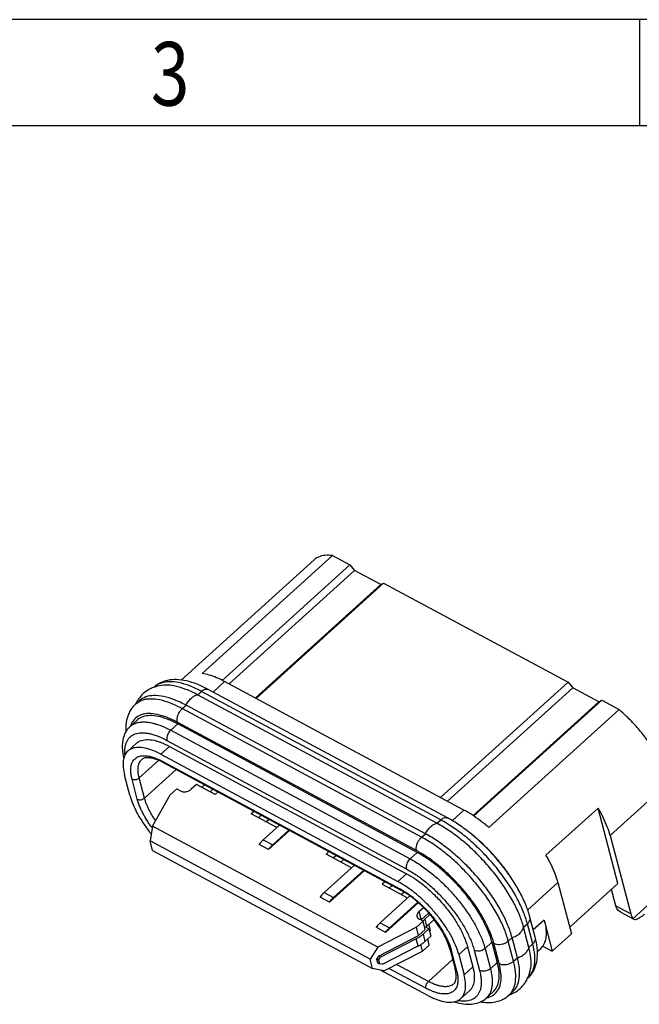
# Model space of a CAD drawing. Units: millimetres. Extents: x 1359 to 1472, y 354 to 433.
# Drawn here: x 1404 to 1415, y 414 to 433 of the extents above; entities that cross this region are included whole.
import ezdxf

# ---------------------------------------------------------------- set-up
doc = ezdxf.new("R2010")
doc.units = ezdxf.units.MM
doc.styles.add('TEXTSTYLE_1', font='gdt', dxfattribs={"width": 0.8})

# ---------------------------------------------------------------- blocks, each defined once
blk = doc.blocks.new('成品图框')
for p, q in [((1169.354, 45.473), (1097.653, 45.473)), ((1133.504, 45.473), (1133.504, 44.164)), ((1168.045, 44.164), (1098.962, 44.164))]:
    blk.add_line(p, q)
at = {"style": 'TEXTSTYLE_1', "width": 0.8}
blk.add_text('3', height=0.785, dxfattribs=at).set_placement((1127.485, 44.413))

msp = doc.modelspace()

# ---------------------------------------------------------------- linework, layer by layer
at = {"color": 7, "linetype": 'Continuous'}
for p, q in [((1409.191, 422.897), (1406.626, 420.575)), ((1409.541, 422.977), (1407.032, 420.704)), ((1409.541, 422.977), (1409.875, 422.797)), ((1407.418, 420.572), (1409.875, 422.797)), ((1407.551, 420.503), (1409.966, 422.689)), ((1409.875, 422.797), (1409.966, 422.689)), ((1410.47, 422.418), (1409.966, 422.689)), ((1410.47, 422.418), (1408.055, 420.232)), ((1410.524, 422.449), (1408.068, 420.225)), ((1410.47, 422.418), (1410.524, 422.449)), ((1410.524, 422.449), (1414.08, 420.538)), ((1411.758, 417.92), (1407.147, 420.398)), ((1407.463, 420.55), (1407.24, 420.348)), ((1412.074, 418.073), (1407.463, 420.55)), ((1411.624, 418.315), (1414.08, 420.538)), ((1411.756, 418.244), (1414.17, 420.43)), ((1414.08, 420.538), (1414.17, 420.43)), ((1414.674, 420.159), (1414.17, 420.43)), ((1406.943, 420.294), (1407.016, 420.36)), ((1411.553, 417.817), (1406.943, 420.294)), ((1411.626, 417.883), (1407.016, 420.36)), ((1405.817, 420.179), (1405.744, 420.113)), ((1406.648, 420.027), (1406.721, 420.093)), ((1411.258, 417.55), (1406.648, 420.027)), ((1411.331, 417.616), (1406.721, 420.093)), ((1414.674, 420.159), (1412.252, 417.966)), ((1414.728, 420.19), (1412.263, 417.958)), ((1414.674, 420.159), (1414.728, 420.19)), ((1414.728, 420.19), (1415.062, 420.011)), ((1415.062, 420.011), (1412.552, 417.738)), ((1405.778, 419.806), (1405.644, 419.685)), ((1406.56, 419.732), (1406.426, 419.611)), ((1411.161, 417.29), (1406.551, 419.767)), ((1411.17, 417.255), (1406.56, 419.732)), ((1406.426, 419.611), (1411.036, 417.134)), ((1405.766, 419.36), (1405.599, 419.209)), ((1406.235, 419.148), (1406.402, 419.3)), ((1406.353, 419.416), (1410.963, 416.939)), ((1406.402, 419.3), (1410.969, 416.846)), ((1406.235, 419.148), (1410.802, 416.695)), ((1405.818, 418.693), (1406.19, 419.029)), ((1406.271, 419.009), (1410.838, 416.556)), ((1406.291, 418.982), (1410.858, 416.528)), ((1405.637, 418.359), (1405.535, 418.748)), ((1405.92, 418.303), (1405.818, 418.693)), ((1405.92, 418.303), (1406.529, 418.854)), ((1405.781, 418.282), (1405.679, 418.671)), ((1406.921, 418.565), (1406.82, 418.474)), ((1407.281, 418.371), (1406.921, 418.565)), ((1407.076, 418.56), (1407.022, 418.51)), ((1416.027, 418.614), (1414.89, 417.584)), ((1406.074, 417.764), (1406.412, 418.364)), ((1406.412, 418.364), (1406.54, 418.48)), ((1406.54, 418.48), (1406.612, 418.441)), ((1407.238, 418.473), (1407.184, 418.423)), ((1407.281, 418.371), (1407.336, 418.421)), ((1408.031, 418.047), (1407.976, 417.998)), ((1408.468, 417.733), (1407.976, 417.998)), ((1408.168, 417.973), (1408.113, 417.924)), ((1412.074, 418.073), (1411.846, 417.867)), ((1414.658, 418.112), (1413.655, 417.203)), ((1415.041, 416.654), (1414.658, 418.112)), ((1406.074, 417.764), (1406.028, 417.477)), ((1410.414, 415.432), (1406.074, 417.764)), ((1408.209, 417.498), (1408.523, 417.783)), ((1408.319, 417.892), (1408.264, 417.843)), ((1411.553, 417.817), (1411.626, 417.883)), ((1408.715, 417.679), (1408.309, 417.312)), ((1408.703, 417.686), (1408.389, 417.401)), ((1411.258, 417.55), (1411.331, 417.616)), ((1414.89, 417.584), (1415.287, 416.069)), ((1406.075, 417.296), (1406.028, 417.477)), ((1410.266, 415.199), (1406.028, 417.477)), ((1408.133, 417.412), (1408.129, 417.409)), ((1408.309, 417.312), (1408.129, 417.409)), ((1408.209, 417.498), (1408.389, 417.401)), ((1406.075, 417.296), (1410.314, 415.019)), ((1409.417, 417.224), (1409.471, 417.273)), ((1409.909, 416.959), (1409.417, 417.224)), ((1409.554, 417.15), (1409.608, 417.199)), ((1411.17, 417.255), (1411.036, 417.134)), ((1409.964, 417.008), (1409.382, 416.482)), ((1409.76, 417.118), (1409.705, 417.069)), ((1410.156, 416.905), (1409.482, 416.295)), ((1409.562, 416.385), (1410.144, 416.912)), ((1410.802, 416.695), (1410.969, 416.846)), ((1410.552, 416.692), (1410.497, 416.643)), ((1410.497, 416.643), (1410.99, 416.378)), ((1410.689, 416.619), (1410.634, 416.569)), ((1413.886, 416.675), (1413.3, 416.145)), ((1413.886, 416.675), (1414.145, 415.687)), ((1414.112, 415.813), (1415.041, 416.654)), ((1416.098, 416.674), (1415.334, 415.983)), ((1409.382, 416.482), (1409.562, 416.385)), ((1411.032, 416.416), (1410.462, 415.901)), ((1410.923, 416.488), (1410.872, 416.442)), ((1414.999, 416.224), (1414.916, 416.541)), ((1409.306, 416.396), (1409.302, 416.392)), ((1409.482, 416.295), (1409.302, 416.392)), ((1411.194, 416.286), (1410.563, 415.715)), ((1410.643, 415.804), (1411.184, 416.295)), ((1414.999, 416.224), (1415.287, 416.069)), ((1411.207, 416.117), (1411.293, 416.194)), ((1411.207, 416.117), (1411.249, 415.957)), ((1411.394, 416.088), (1411.249, 415.957)), ((1411.319, 415.968), (1411.419, 416.059)), ((1415.095, 416.105), (1415.046, 416.137)), ((1415.095, 416.105), (1415.348, 415.968)), ((1410.462, 415.901), (1410.643, 415.804)), ((1411.159, 415.813), (1411.287, 415.929)), ((1411.287, 415.929), (1411.215, 415.968)), ((1411.329, 415.769), (1411.287, 415.929)), ((1411.319, 415.968), (1411.355, 415.829)), ((1411.501, 415.96), (1411.355, 415.829)), ((1411.428, 415.749), (1411.397, 415.867)), ((1413.223, 415.815), (1413.296, 415.882)), ((1413.399, 415.492), (1413.296, 415.882)), ((1413.448, 415.621), (1413.346, 416.01)), ((1413.62, 415.953), (1413.411, 415.763)), ((1413.62, 415.953), (1413.777, 415.354)), ((1415.334, 415.983), (1415.348, 415.969)), ((1410.387, 415.815), (1410.383, 415.812)), ((1410.563, 415.715), (1410.383, 415.812)), ((1411.159, 415.813), (1410.414, 415.432)), ((1410.428, 415.259), (1411.201, 415.653)), ((1411.201, 415.653), (1411.159, 415.813)), ((1411.329, 415.769), (1411.201, 415.653)), ((1411.398, 415.78), (1411.288, 415.68)), ((1411.288, 415.68), (1411.324, 415.541)), ((1411.398, 415.78), (1411.326, 415.819)), ((1411.398, 415.78), (1411.435, 415.641)), ((1411.428, 415.749), (1411.411, 415.733)), ((1413.326, 415.426), (1413.223, 415.815)), ((1414.145, 415.687), (1413.777, 415.354)), ((1411.157, 415.591), (1410.466, 415.238)), ((1411.194, 415.452), (1411.157, 415.591)), ((1411.279, 415.354), (1411.246, 415.482)), ((1411.279, 415.354), (1411.407, 415.47)), ((1411.435, 415.641), (1411.324, 415.541)), ((1411.407, 415.47), (1411.376, 415.588)), ((1412.614, 415.524), (1412.481, 415.403)), ((1412.614, 415.524), (1412.717, 415.135)), ((1412.753, 415.115), (1412.65, 415.504)), ((1412.928, 415.548), (1413.001, 415.614)), ((1413.031, 415.159), (1412.928, 415.548)), ((1413.104, 415.225), (1413.001, 415.614)), ((1413.326, 415.426), (1413.399, 415.492)), ((1410.414, 415.432), (1410.266, 415.199)), ((1410.503, 415.099), (1411.194, 415.452)), ((1410.534, 414.974), (1411.279, 415.354)), ((1411.801, 415.401), (1411.903, 415.011)), ((1411.831, 415.365), (1411.933, 414.976)), ((1411.975, 415.288), (1412.143, 415.439)), ((1411.975, 415.288), (1412.077, 414.899)), ((1412.143, 415.439), (1412.245, 415.05)), ((1412.272, 415.37), (1412.374, 414.981)), ((1412.481, 415.403), (1412.583, 415.013)), ((1413.541, 415.386), (1413.487, 415.337)), ((1413.541, 415.386), (1413.596, 415.451)), ((1413.596, 415.451), (1413.777, 415.354)), ((1410.314, 415.019), (1410.266, 415.199)), ((1410.428, 415.259), (1410.391, 415.2)), ((1410.429, 415.18), (1410.391, 415.2)), ((1410.391, 415.2), (1410.41, 415.131)), ((1410.41, 415.131), (1410.448, 415.11)), ((1410.466, 415.238), (1410.428, 415.259)), ((1410.429, 415.18), (1410.466, 415.238)), ((1410.429, 415.18), (1410.448, 415.11)), ((1410.503, 415.099), (1410.448, 415.11)), ((1411.39, 414.768), (1410.776, 415.097)), ((1411.39, 414.768), (1411.857, 415.19)), ((1412.717, 415.135), (1412.583, 415.013)), ((1413.031, 415.159), (1413.104, 415.225)), ((1410.534, 414.974), (1410.314, 415.019)), ((1411.378, 414.498), (1410.468, 414.987)), ((1411.341, 414.637), (1410.627, 415.021)), ((1412.077, 414.899), (1412.245, 415.05)), ((1412.181, 414.59), (1412.013, 414.438)), ((1412.638, 414.568), (1412.504, 414.447)), ((1413.013, 414.57), (1412.94, 414.504))]:
    msp.add_line(p, q, dxfattribs=at)
for centre, radius, start, end in [((1406.317, 419.833), 0.644, 108.4968, 116.808), ((1406.326, 419.809), 0.669, 106.5841, 108.5389), ((1406.331, 419.849), 0.641, 147.4961, 154.6063), ((1406.056, 419.562), 0.426, 161.3051, 163.3788), ((1405.693, 417.87), 1.263, 61.7408, 63.0726), ((1407.986, 419.15), 2.388, 215.9535, 216.575), ((1408.836, 416.927), 0.653, 143.3705, 143.8679), ((1410.141, 415.392), 2.155, 61.0628, 61.7495), ((1410.155, 415.285), 1.443, 60.5258, 61.7456), ((1410.009, 415.911), 0.653, 143.3705, 143.8679), ((1411.354, 415.842), 0.155, 132.1516, 134.6535), ((1411.09, 415.33), 0.653, 143.3705, 143.8679), ((1411.217, 415.128), 1.482, 14.7069, 15.8591), ((1412.718, 415.102), 0.644, 327.5086, 335.8275), ((1412.696, 415.113), 0.668, 335.7856, 337.6346), ((1412.735, 415.114), 0.641, 289.727, 296.8207), ((1412.423, 414.868), 0.425, 280.997, 282.9189), ((1412.728, 415.134), 0.661, 288.5402, 289.7591)]:
    msp.add_arc(centre, radius, start, end, dxfattribs=at)
for points, start_tangent, end_tangent in [([(1409.541, 422.977), (1409.395, 422.981), (1409.273, 422.95), (1409.191, 422.897)], (-0.990656, 0.136382), (-0.742665, -0.669663)), ([(1407.147, 420.398), (1406.935, 420.497), (1406.728, 420.562), (1406.534, 420.587), (1406.364, 420.572), (1406.225, 420.523), (1406.112, 420.446)], (-0.880898, 0.473305), (-0.741248, -0.671231)), ([(1407.463, 420.55), (1407.31, 420.624), (1407.166, 420.675), (1407.032, 420.704)], (-0.880898, 0.473305), (-0.990656, 0.136382)), ([(1406.027, 420.407), (1406.005, 420.396), (1405.895, 420.317), (1405.806, 420.216), (1405.79, 420.193)], (-0.892147, -0.451746), (-0.537869, -0.843028)), ([(1407.016, 420.36), (1406.79, 420.465), (1406.581, 420.528), (1406.395, 420.546), (1406.239, 420.52), (1406.116, 420.45), (1406.112, 420.446)], (-0.880898, 0.473305), (-0.740617, -0.671927)), ([(1406.289, 420.478), (1406.135, 420.45)], (-0.997042, -0.076856), (-0.958391, -0.285458)), ([(1406.943, 420.294), (1406.717, 420.399), (1406.508, 420.462), (1406.322, 420.48), (1406.289, 420.478)], (-0.880898, 0.473305), (-0.997099, -0.076118)), ([(1407.016, 420.36), (1407.059, 420.391), (1407.102, 420.405), (1407.14, 420.401), (1407.147, 420.397)], (0.741248, 0.671231), (0.877706, -0.479199)), ([(1406.648, 420.027), (1406.422, 420.132), (1406.213, 420.194), (1406.027, 420.213), (1405.87, 420.187), (1405.748, 420.116), (1405.744, 420.113)], (-0.880898, 0.473305), (-0.740617, -0.671927)), ([(1406.721, 420.093), (1406.495, 420.198), (1406.286, 420.261), (1406.1, 420.279), (1405.943, 420.253), (1405.821, 420.182), (1405.817, 420.179)], (-0.880898, 0.473305), (-0.740617, -0.671927)), ([(1406.721, 420.093), (1406.767, 420.167), (1406.823, 420.228), (1406.883, 420.272), (1406.943, 420.294)], (0.457029, 0.889452), (0.983574, 0.180507)), ([(1405.744, 420.113), (1405.658, 420.012), (1405.596, 419.882), (1405.563, 419.722), (1405.561, 419.585)], (-0.741248, -0.671231), (0.057874, -0.998324)), ([(1406.551, 419.767), (1406.546, 419.816), (1406.555, 419.872), (1406.576, 419.929), (1406.609, 419.983), (1406.648, 420.027)], (-0.253805, 0.967255), (0.741248, 0.671231)), ([(1406.371, 419.852), (1406.349, 419.86), (1406.162, 419.916), (1405.997, 419.933), (1405.857, 419.909), (1405.748, 419.846), (1405.672, 419.747), (1405.652, 419.699)], (-0.927672, 0.373395), (-0.32068, -0.947188)), ([(1406.56, 419.732), (1406.364, 419.823), (1406.183, 419.877), (1406.023, 419.893), (1405.887, 419.87), (1405.781, 419.809), (1405.778, 419.806)], (-0.880898, 0.473305), (-0.740667, -0.671872)), ([(1406.551, 419.767), (1406.371, 419.852)], (-0.880898, 0.473305), (-0.927672, 0.373395)), ([(1416.027, 418.614), (1415.963, 418.807), (1415.869, 419.012), (1415.747, 419.222), (1415.601, 419.433), (1415.435, 419.639), (1415.254, 419.833), (1415.062, 420.011)], (-0.253805, 0.967255), (-0.758745, 0.651388)), ([(1405.644, 419.685), (1405.571, 419.599), (1405.52, 419.49), (1405.493, 419.354), (1405.496, 419.195), (1405.519, 419.06)], (-0.741248, -0.671231), (0.225568, -0.974227)), ([(1405.644, 419.685), (1405.649, 419.689), (1405.697, 419.723), (1405.752, 419.748), (1405.814, 419.764), (1405.883, 419.771), (1405.957, 419.769), (1406.037, 419.758), (1406.123, 419.738), (1406.215, 419.707), (1406.316, 419.666), (1406.426, 419.611)], (0.741126, 0.671365), (0.880898, -0.473305)), ([(1405.543, 419.134), (1405.542, 419.148), (1405.54, 419.223), (1405.547, 419.29), (1405.561, 419.349), (1405.583, 419.402), (1405.612, 419.448), (1405.649, 419.487), (1405.692, 419.517), (1405.742, 419.54), (1405.798, 419.555), (1405.861, 419.561), (1405.928, 419.559), (1406, 419.549), (1406.078, 419.531), (1406.162, 419.503), (1406.253, 419.465), (1406.353, 419.416)], (-0.089778, 0.995962), (0.880898, -0.473305)), ([(1406.426, 419.611), (1406.396, 419.578), (1406.372, 419.538), (1406.356, 419.494), (1406.349, 419.452), (1406.353, 419.416)], (-0.741248, -0.671231), (0.253805, -0.967255)), ([(1406.235, 419.148), (1406.076, 419.222), (1405.929, 419.266), (1405.798, 419.279), (1405.688, 419.26), (1405.602, 419.211), (1405.599, 419.209)], (-0.880898, 0.473305), (-0.740667, -0.671872)), ([(1405.767, 419.36), (1405.809, 419.391), (1405.922, 419.427), (1406.062, 419.424), (1406.224, 419.381), (1406.402, 419.3)], (0.740921, 0.671593), (0.880898, -0.473305)), ([(1405.599, 419.209), (1405.542, 419.132), (1405.511, 419.027)], (-0.740667, -0.671872), (-0.144033, -0.989573)), ([(1405.679, 418.671), (1405.664, 418.743), (1405.656, 418.807), (1405.655, 418.864), (1405.66, 418.914), (1405.67, 418.959), (1405.687, 418.999), (1405.709, 419.034), (1405.737, 419.063), (1405.769, 419.086), (1405.807, 419.104), (1405.85, 419.115), (1405.897, 419.12), (1405.948, 419.118), (1406.002, 419.111), (1406.061, 419.097), (1406.125, 419.076), (1406.195, 419.047), (1406.271, 419.009)], (-0.253805, 0.967255), (0.880898, -0.473305)), ([(1406.265, 418.996), (1406.171, 419.038), (1406.066, 419.07), (1405.98, 419.081), (1405.914, 419.072), (1405.867, 419.047)], (-0.891661, 0.452704), (-0.741248, -0.671231)), ([(1405.511, 419.027), (1405.508, 418.897), (1405.535, 418.748)], (-0.144033, -0.989573), (0.253805, -0.967255)), ([(1405.818, 418.693), (1405.804, 418.758), (1405.797, 418.816), (1405.796, 418.868), (1405.8, 418.914), (1405.81, 418.955), (1405.825, 418.991), (1405.845, 419.023), (1405.867, 419.047)], (-0.253805, 0.967255), (0.741126, 0.671366)), ([(1406.271, 419.009), (1406.28, 418.991), (1406.291, 418.982)], (0.253805, -0.967255), (0.877706, -0.479199)), ([(1405.679, 418.671), (1405.705, 418.662), (1405.734, 418.66), (1405.765, 418.664), (1405.794, 418.676), (1405.818, 418.693)], (0.880898, -0.473305), (0.741248, 0.671231)), ([(1405.637, 418.359), (1405.693, 418.194), (1405.775, 418.02), (1405.881, 417.84), (1406.009, 417.661), (1406.048, 417.611)], (0.253805, -0.967255), (0.627871, -0.778317)), ([(1406.612, 418.441), (1406.643, 418.429), (1406.679, 418.424), (1406.718, 418.426), (1406.756, 418.436), (1406.791, 418.452), (1406.82, 418.474)], (0.880898, -0.473305), (0.741248, 0.671231)), ([(1405.781, 418.282), (1405.807, 418.273), (1405.837, 418.27), (1405.867, 418.275), (1405.896, 418.287), (1405.92, 418.303)], (0.880898, -0.473305), (0.741248, 0.671231)), ([(1406.053, 417.748), (1406.044, 417.761), (1405.993, 417.835), (1405.946, 417.909), (1405.905, 417.982), (1405.867, 418.055), (1405.834, 418.129), (1405.805, 418.205), (1405.781, 418.282)], (-0.58712, 0.8095), (-0.253805, 0.967255)), ([(1406.132, 417.868), (1406.113, 417.897), (1406.07, 417.964), (1406.032, 418.031), (1405.998, 418.098), (1405.968, 418.165), (1405.942, 418.234), (1405.92, 418.303)], (-0.56384, 0.825884), (-0.253805, 0.967255)), ([(1411.626, 417.883), (1411.67, 417.914), (1411.712, 417.928), (1411.75, 417.924), (1411.758, 417.92)], (0.741248, 0.671231), (0.877706, -0.479199)), ([(1412.552, 417.738), (1412.392, 417.867), (1412.232, 417.979), (1412.074, 418.073)], (-0.758745, 0.651388), (-0.880898, 0.473305)), ([(1414.89, 417.584), (1414.835, 417.752), (1414.758, 417.929), (1414.658, 418.112)], (-0.253805, 0.967255), (-0.509485, 0.86048)), ([(1411.331, 417.616), (1411.378, 417.69), (1411.433, 417.751), (1411.494, 417.795), (1411.553, 417.817)], (0.457029, 0.889452), (0.983574, 0.180507)), ([(1413.223, 415.815), (1413.145, 416.05), (1413.028, 416.298), (1412.876, 416.554), (1412.695, 416.809), (1412.489, 417.056), (1412.265, 417.287), (1412.03, 417.495), (1411.79, 417.673), (1411.553, 417.817)], (-0.253805, 0.967255), (-0.880898, 0.473305)), ([(1413.296, 415.882), (1413.218, 416.116), (1413.101, 416.364), (1412.949, 416.62), (1412.768, 416.875), (1412.562, 417.122), (1412.338, 417.353), (1412.103, 417.561), (1411.863, 417.739), (1411.626, 417.883)], (-0.253805, 0.967255), (-0.880898, 0.473305)), ([(1413.346, 416.01), (1413.265, 416.248), (1413.15, 416.491), (1413.005, 416.735), (1412.835, 416.973), (1412.643, 417.203), (1412.435, 417.417), (1412.215, 417.611), (1411.987, 417.781), (1411.758, 417.92)], (-0.253805, 0.967255), (-0.880898, 0.473305)), ([(1411.161, 417.29), (1411.156, 417.339), (1411.165, 417.395), (1411.187, 417.452), (1411.219, 417.506), (1411.258, 417.55)], (-0.253805, 0.967255), (0.741248, 0.671231)), ([(1412.928, 415.548), (1412.85, 415.782), (1412.733, 416.031), (1412.581, 416.287), (1412.4, 416.542), (1412.194, 416.789), (1411.97, 417.02), (1411.735, 417.228), (1411.495, 417.406), (1411.258, 417.55)], (-0.253805, 0.967255), (-0.880898, 0.473305)), ([(1413.001, 415.614), (1412.923, 415.849), (1412.806, 416.097), (1412.654, 416.353), (1412.473, 416.608), (1412.267, 416.855), (1412.043, 417.086), (1411.808, 417.294), (1411.568, 417.472), (1411.331, 417.616)], (-0.253805, 0.967255), (-0.880898, 0.473305)), ([(1412.996, 416.749), (1412.983, 416.769), (1412.826, 416.989), (1412.648, 417.203), (1412.455, 417.402), (1412.251, 417.582), (1412.228, 417.6)], (-0.539746, 0.841828), (-0.781432, 0.62399)), ([(1408.209, 417.498), (1408.158, 417.445), (1408.129, 417.409)], (-0.741248, -0.671231), (-0.589653, -0.807657)), ([(1408.312, 417.316), (1408.338, 417.348), (1408.389, 417.401)], (0.596643, 0.802507), (0.741248, 0.671231)), ([(1412.614, 415.524), (1412.546, 415.726), (1412.445, 415.941), (1412.314, 416.163), (1412.157, 416.383), (1411.979, 416.597), (1411.785, 416.796), (1411.582, 416.976), (1411.375, 417.131), (1411.17, 417.255)], (-0.253805, 0.967255), (-0.880898, 0.473305)), ([(1412.643, 415.533), (1412.58, 415.713), (1412.476, 415.935), (1412.341, 416.163), (1412.179, 416.391), (1411.995, 416.611), (1411.796, 416.817), (1411.586, 417.002), (1411.372, 417.161), (1411.184, 417.277)], (-0.273203, 0.961957), (-0.875163, 0.483829)), ([(1413.886, 416.675), (1413.831, 416.843), (1413.754, 417.02), (1413.655, 417.203)], (-0.253805, 0.967255), (-0.509485, 0.86048)), ([(1411.036, 417.134), (1411.007, 417.101), (1410.983, 417.06), (1410.966, 417.017), (1410.96, 416.975), (1410.963, 416.939)], (-0.741248, -0.671231), (0.253805, -0.967255)), ([(1411.036, 417.134), (1411.149, 417.069), (1411.257, 416.998), (1411.362, 416.923), (1411.463, 416.842), (1411.563, 416.757), (1411.66, 416.667), (1411.756, 416.572), (1411.848, 416.473), (1411.937, 416.37), (1412.021, 416.265), (1412.1, 416.159), (1412.174, 416.051), (1412.242, 415.943), (1412.303, 415.836), (1412.357, 415.729), (1412.406, 415.622), (1412.447, 415.513), (1412.481, 415.403)], (0.880898, -0.473305), (0.253805, -0.967255)), ([(1410.963, 416.939), (1411.065, 416.88), (1411.164, 416.816), (1411.258, 416.747), (1411.35, 416.675), (1411.44, 416.598), (1411.529, 416.516), (1411.615, 416.429), (1411.699, 416.339), (1411.779, 416.247), (1411.856, 416.152), (1411.928, 416.055), (1411.994, 415.957), (1412.056, 415.86), (1412.111, 415.763), (1412.16, 415.666), (1412.204, 415.568), (1412.242, 415.47), (1412.272, 415.37)], (0.880898, -0.473305), (0.253805, -0.967255)), ([(1410.969, 416.846), (1411.156, 416.731), (1411.345, 416.585), (1411.529, 416.414), (1411.701, 416.226), (1411.853, 416.026), (1411.981, 415.823), (1412.078, 415.625), (1412.143, 415.439)], (0.880898, -0.473305), (0.253805, -0.967255)), ([(1411.975, 415.288), (1411.92, 415.452), (1411.838, 415.627), (1411.731, 415.807), (1411.604, 415.986), (1411.459, 416.16), (1411.302, 416.322), (1411.136, 416.468), (1410.968, 416.593), (1410.802, 416.695)], (-0.253805, 0.967255), (-0.880898, 0.473305)), ([(1409.382, 416.482), (1409.331, 416.429), (1409.302, 416.392)], (-0.741248, -0.671231), (-0.589653, -0.807657)), ([(1410.838, 416.556), (1410.847, 416.537), (1410.858, 416.528)], (0.253805, -0.967255), (0.877706, -0.479199)), ([(1411.801, 415.401), (1411.76, 415.525), (1411.696, 415.662), (1411.611, 415.806), (1411.507, 415.952), (1411.389, 416.095), (1411.26, 416.228), (1411.125, 416.347), (1410.989, 416.448), (1410.858, 416.528)], (-0.253805, 0.967255), (-0.880898, 0.473305)), ([(1410.865, 416.541), (1410.916, 416.511), (1410.991, 416.462), (1411.063, 416.41), (1411.132, 416.355), (1411.2, 416.297), (1411.267, 416.235), (1411.333, 416.169), (1411.396, 416.101), (1411.457, 416.031), (1411.515, 415.959), (1411.569, 415.886), (1411.62, 415.812), (1411.666, 415.738), (1411.708, 415.665), (1411.746, 415.592), (1411.779, 415.517), (1411.808, 415.442), (1411.831, 415.365)], (0.870623, -0.49195), (0.253805, -0.967255)), ([(1409.485, 416.3), (1409.511, 416.332), (1409.562, 416.385)], (0.596643, 0.802507), (0.741248, 0.671231)), ([(1415.046, 416.137), (1415.018, 416.175), (1414.999, 416.224)], (-0.709642, 0.704563), (-0.253805, 0.967255)), ([(1411.207, 416.117), (1411.185, 416.091), (1411.172, 416.063), (1411.168, 416.035), (1411.17, 416.02)], (-0.741248, -0.671231), (0.253481, -0.96734)), ([(1415.287, 416.069), (1415.306, 416.021), (1415.334, 415.983)], (0.253805, -0.967255), (0.709642, -0.704563)), ([(1415.348, 415.969), (1415.352, 415.967), (1415.38, 415.964), (1415.416, 415.975), (1415.458, 415.997), (1415.506, 416.03), (1415.556, 416.072)], (0.871475, -0.49044), (0.741248, 0.671231)), ([(1410.462, 415.901), (1410.411, 415.848), (1410.383, 415.812)], (-0.741248, -0.671231), (-0.589653, -0.807657)), ([(1411.17, 416.02), (1411.174, 416.009), (1411.19, 415.986), (1411.215, 415.968)], (0.253481, -0.96734), (0.880898, -0.473305)), ([(1411.319, 415.968), (1411.296, 415.942), (1411.288, 415.928)], (-0.741248, -0.671231), (-0.433435, -0.901185)), ([(1413.296, 415.882), (1413.331, 415.923), (1413.348, 415.968), (1413.346, 416.01)], (0.741248, 0.671231), (-0.252554, 0.967583)), ([(1413.62, 415.953), (1413.65, 415.801), (1413.656, 415.665), (1413.637, 415.548), (1413.596, 415.451)], (0.253805, -0.967255), (-0.528178, -0.849134)), ([(1410.566, 415.719), (1410.591, 415.751), (1410.643, 415.804)], (0.596643, 0.802507), (0.741248, 0.671231)), ([(1411.288, 415.68), (1411.248, 415.647), (1411.204, 415.617), (1411.157, 415.591)], (-0.741248, -0.671231), (-0.890581, -0.454826)), ([(1411.313, 415.827), (1411.326, 415.819)], (0.801403, -0.598125), (0.880898, -0.473305)), ([(1411.339, 415.812), (1411.355, 415.829)], (0.626074, 0.779763), (0.741248, 0.671231)), ([(1413.001, 415.614), (1413.081, 415.648), (1413.148, 415.696), (1413.197, 415.753), (1413.223, 415.815)], (0.956636, 0.291285), (0.216566, 0.976268)), ([(1411.194, 415.452), (1411.241, 415.478), (1411.285, 415.508), (1411.324, 415.541)], (0.890581, 0.454826), (0.741248, 0.671231)), ([(1412.65, 415.504), (1412.702, 415.486), (1412.761, 415.482), (1412.822, 415.492), (1412.88, 415.515), (1412.928, 415.548)], (0.880898, -0.473305), (0.741248, 0.671231)), ([(1413.308, 414.837), (1413.394, 414.938), (1413.455, 415.067), (1413.488, 415.227), (1413.486, 415.416), (1413.448, 415.621)], (0.741248, 0.671231), (-0.253805, 0.967255)), ([(1413.308, 414.837), (1413.389, 414.945), (1413.434, 415.096), (1413.437, 415.28), (1413.399, 415.492)], (0.740617, 0.671927), (-0.253805, 0.967255)), ([(1413.399, 415.492), (1413.433, 415.534), (1413.45, 415.578), (1413.448, 415.621)], (0.741248, 0.671231), (-0.252554, 0.967583)), ([(1411.831, 415.365), (1411.812, 415.38), (1411.802, 415.4), (1411.801, 415.401)], (-0.880898, 0.473305), (-0.252554, 0.967583)), ([(1412.481, 415.403), (1412.444, 415.377), (1412.401, 415.36), (1412.355, 415.353), (1412.31, 415.356), (1412.272, 415.37)], (-0.741248, -0.671231), (-0.880898, 0.473305)), ([(1413.104, 415.225), (1413.183, 415.259), (1413.251, 415.306), (1413.299, 415.364), (1413.326, 415.426)], (0.956636, 0.291285), (0.216566, 0.976268)), ([(1413.357, 415.01), (1413.361, 415.03), (1413.364, 415.214), (1413.326, 415.426)], (0.174717, 0.984619), (-0.253805, 0.967255)), ([(1412.518, 414.453), (1412.559, 414.465), (1412.668, 414.528), (1412.744, 414.628), (1412.784, 414.762), (1412.787, 414.926), (1412.753, 415.115)], (0.974658, 0.223701), (-0.253805, 0.967255)), ([(1412.638, 414.568), (1412.708, 414.662), (1412.747, 414.792), (1412.75, 414.951), (1412.717, 415.135)], (0.740667, 0.671872), (-0.253805, 0.967255)), ([(1412.753, 415.115), (1412.804, 415.097), (1412.863, 415.093), (1412.924, 415.103), (1412.982, 415.125), (1413.031, 415.159)], (0.880898, -0.473305), (0.741248, 0.671231)), ([(1413.002, 414.579), (1413.021, 414.612), (1413.066, 414.763), (1413.069, 414.947), (1413.031, 415.159)], (0.531626, 0.846979), (-0.253805, 0.967255)), ([(1413.013, 414.57), (1413.094, 414.678), (1413.139, 414.829), (1413.142, 415.013), (1413.104, 415.225)], (0.740617, 0.671927), (-0.253805, 0.967255)), ([(1411.933, 414.976), (1411.949, 414.904), (1411.957, 414.84), (1411.958, 414.783), (1411.953, 414.733), (1411.942, 414.688), (1411.926, 414.648), (1411.904, 414.613), (1411.876, 414.584), (1411.843, 414.56), (1411.805, 414.543), (1411.763, 414.532), (1411.716, 414.527), (1411.665, 414.529), (1411.61, 414.536), (1411.551, 414.55), (1411.488, 414.571), (1411.418, 414.6), (1411.341, 414.637)], (0.253805, -0.967255), (-0.880898, 0.473305)), ([(1411.879, 414.721), (1411.908, 414.763), (1411.923, 414.826), (1411.923, 414.909), (1411.903, 415.011)], (0.741248, 0.671231), (-0.253805, 0.967255)), ([(1411.933, 414.976), (1411.914, 414.991), (1411.904, 415.01), (1411.903, 415.011)], (-0.880898, 0.473305), (-0.252554, 0.967583)), ([(1412.374, 414.981), (1412.395, 414.886), (1412.405, 414.802), (1412.407, 414.727), (1412.4, 414.66), (1412.386, 414.6), (1412.364, 414.548), (1412.335, 414.502), (1412.299, 414.463), (1412.255, 414.432), (1412.205, 414.41), (1412.149, 414.395), (1412.087, 414.389), (1412.019, 414.391), (1411.949, 414.4)], (0.253805, -0.967255), (-0.982751, 0.184934)), ([(1412.013, 414.438), (1412.07, 414.514), (1412.102, 414.62), (1412.104, 414.75), (1412.077, 414.899)], (0.740667, 0.671872), (-0.253805, 0.967255)), ([(1412.245, 415.05), (1412.273, 414.884), (1412.264, 414.743), (1412.219, 414.633), (1412.181, 414.59)], (0.253805, -0.967255), (-0.740921, -0.671593)), ([(1412.583, 415.013), (1412.546, 414.988), (1412.503, 414.971), (1412.457, 414.964), (1412.413, 414.967), (1412.374, 414.981)], (-0.741248, -0.671231), (-0.880898, 0.473305)), ([(1412.583, 415.013), (1412.606, 414.909), (1412.617, 414.816), (1412.619, 414.733), (1412.611, 414.66), (1412.596, 414.594), (1412.572, 414.536), (1412.539, 414.485), (1412.504, 414.447)], (0.253805, -0.967255), (-0.741121, -0.671371)), ([(1413.314, 414.858), (1413.357, 415.01)], (0.380543, 0.924763), (0.175084, 0.984553)), ([(1411.341, 414.637), (1411.339, 414.662), (1411.344, 414.69), (1411.354, 414.719), (1411.37, 414.745), (1411.39, 414.768)], (-0.253805, 0.967255), (0.741248, 0.671231)), ([(1411.879, 414.721), (1411.876, 414.719), (1411.846, 414.698), (1411.812, 414.682), (1411.773, 414.672), (1411.73, 414.667), (1411.684, 414.669), (1411.634, 414.675), (1411.581, 414.688), (1411.523, 414.707), (1411.46, 414.733), (1411.39, 414.768)], (-0.741132, -0.671359), (-0.880898, 0.473305)), ([(1413.024, 414.542), (1413.047, 414.554), (1413.156, 414.633), (1413.246, 414.734), (1413.261, 414.756)], (0.892147, 0.451746), (0.537869, 0.843028)), ([(1412.94, 414.504), (1413.002, 414.579)], (0.740617, 0.671927), (0.531626, 0.846979)), ([(1411.378, 414.498), (1411.537, 414.425), (1411.684, 414.381), (1411.814, 414.368), (1411.924, 414.386), (1412.011, 414.436), (1412.013, 414.438)], (0.880898, -0.473305), (0.740667, 0.671872)), ([(1411.89, 414.378), (1411.98, 414.353), (1412.145, 414.33), (1412.289, 414.341), (1412.408, 414.381), (1412.504, 414.447)], (0.95223, -0.305382), (0.741248, 0.671231)), ([(1412.399, 414.374), (1412.518, 414.363), (1412.687, 414.378), (1412.827, 414.426), (1412.94, 414.504)], (0.98811, -0.153749), (0.741248, 0.671231))]:
    msp.add_spline(points, degree=3, dxfattribs=dict(at, start_tangent=start_tangent, end_tangent=end_tangent))

# ---------------------------------------------------------------- block references
at = {"xscale": 1.563701648672041, "yscale": 1.563701648672041, "zscale": 1.563701648672041}
msp.add_blockref('成品图框', (-357.008, 362.202), dxfattribs=at)

doc.saveas('drawing.dxf')
